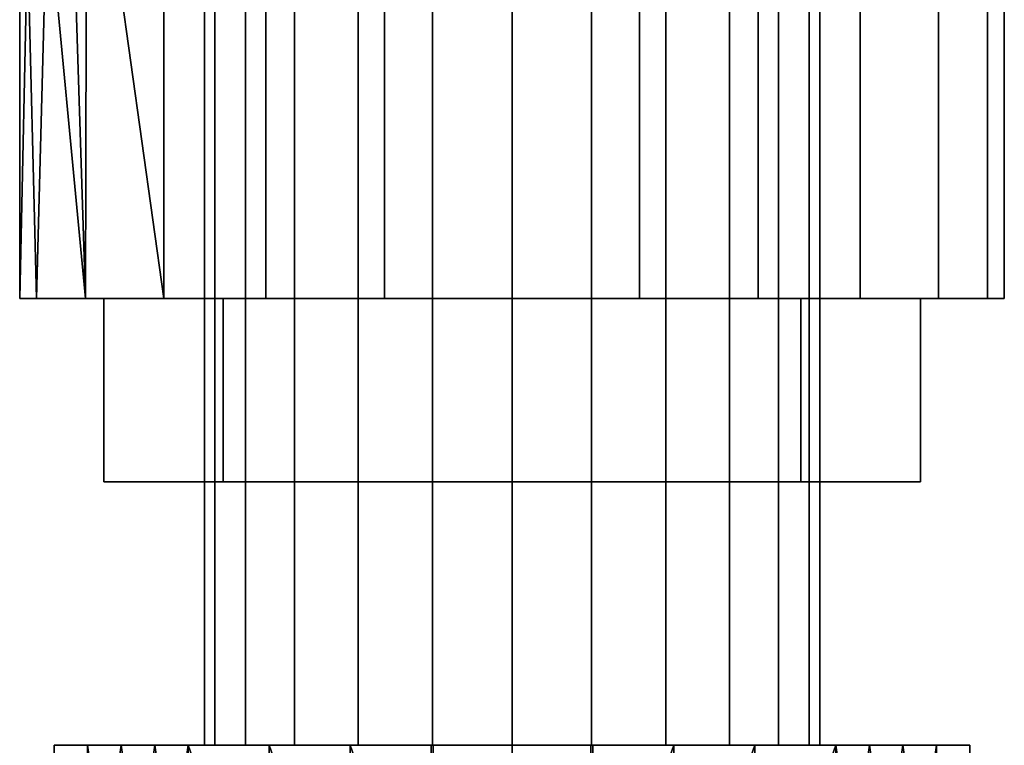
# Model space of a CAD drawing. Units: inches. Extents: x -804 to -121, y 215 to 385.
# Drawn here: x -515 to -513, y 246 to 247 of the extents above; entities that cross this region are included whole.
import ezdxf

# ---------------------------------------------------------------- set-up
doc = ezdxf.new("R2010")
doc.units = ezdxf.units.IN
doc.header["$MEASUREMENT"] = 0
doc.layers.add('P-PIPE', color=3, linetype='Continuous', lineweight=30)

# ---------------------------------------------------------------- blocks, each defined once
blk = doc.blocks.new('Dry Valve Model VXR - 3_ GxG Dry Valve Model VXR _Pretrimmed_-1022419-_3D_')
at = {"layer": 'P-PIPE'}
mesh = blk.add_polyface(dxfattribs=at)
corners = [(-5.4668, 4.3437, -4.1875), (-5.4811, 4.3437, -4.0788), (-5.5231, 4.3437, -3.9775), (-5.5898, 4.3437, -3.8906), (-5.6768, 4.3437, -3.8238), (-5.778, 4.3437, -3.7819), (-5.8867, 4.3437, -3.7676), (-5.9954, 4.3437, -3.7819), (-6.0967, 4.3437, -3.8238), (-6.1836, 4.3437, -3.8906), (-6.2504, 4.3437, -3.9775), (-6.2923, 4.3437, -4.0788), (-6.3066, 4.3437, -4.1875), (-6.3066, 1.125, -4.1875), (-6.2923, 1.125, -4.0788), (-6.2504, 1.125, -3.9775), (-6.1836, 1.125, -3.8906), (-6.0967, 1.125, -3.8238), (-5.9954, 1.125, -3.7819), (-5.8867, 1.125, -3.7676), (-5.778, 1.125, -3.7819), (-5.6768, 1.125, -3.8238), (-5.5898, 1.125, -3.8906), (-5.5231, 1.125, -3.9775), (-5.4811, 1.125, -4.0788), (-5.4668, 1.125, -4.1875)]
mesh.append_faces([[corners[k] for k in face] for face in [(1, 24, 25, 0)]], dxfattribs={"vtx0": -1})
mesh.append_faces([[corners[k] for k in face] for face in [(11, 14, 15, 10), (9, 16, 17, 8), (10, 15, 16, 9), (8, 17, 18, 7), (19, 6, 7, 18), (5, 20, 21, 4), (4, 21, 22, 3), (2, 23, 24, 1), (3, 22, 23, 2), (20, 5, 6, 19)]], dxfattribs={"vtx0": -1, "vtx2": -1})
mesh.append_faces([[corners[k] for k in face] for face in [(12, 13, 14, 11)]], dxfattribs={"vtx2": -1})
mesh = blk.add_polyface(dxfattribs=at)
corners = [(-6.3066, 4.3437, -4.1875), (-6.2923, 4.3437, -4.2962), (-6.2504, 4.3437, -4.3975), (-6.1836, 4.3437, -4.4844), (-6.0967, 4.3437, -4.5512), (-5.9954, 4.3437, -4.5931), (-5.8867, 4.3437, -4.6074), (-5.778, 4.3437, -4.5931), (-5.6768, 4.3437, -4.5512), (-5.5898, 4.3437, -4.4844), (-5.5231, 4.3437, -4.3975), (-5.4811, 4.3437, -4.2962), (-5.4668, 4.3437, -4.1875), (-5.4668, 1.125, -4.1875), (-5.4811, 1.125, -4.2962), (-5.5231, 1.125, -4.3975), (-5.5898, 1.125, -4.4844), (-5.6768, 1.125, -4.5512), (-5.778, 1.125, -4.5931), (-5.8867, 1.125, -4.6074), (-5.9954, 1.125, -4.5931), (-6.0967, 1.125, -4.5512), (-6.1836, 1.125, -4.4844), (-6.2504, 1.125, -4.3975), (-6.2923, 1.125, -4.2962), (-6.3066, 1.125, -4.1875)]
mesh.append_faces([[corners[k] for k in face] for face in [(11, 14, 15, 10), (9, 16, 17, 8), (10, 15, 16, 9), (8, 17, 18, 7), (19, 6, 7, 18), (4, 21, 22, 3), (5, 20, 21, 4), (3, 22, 23, 2), (20, 5, 6, 19)]], dxfattribs={"vtx0": -1, "vtx2": -1})
mesh.append_faces([[corners[k] for k in face] for face in [(23, 24, 1, 2)]], dxfattribs={"vtx1": -1, "vtx3": -1})
mesh.append_faces([[corners[k] for k in face] for face in [(12, 13, 14, 11)]], dxfattribs={"vtx2": -1})
mesh.append_faces([[corners[k] for k in face] for face in [(24, 25, 0, 1)]], dxfattribs={"vtx3": -1})
mesh = blk.add_polyface(dxfattribs=at)
corners = [(-6.444, 1.4844, -4.1875), (-6.2808, 1.4844, -3.7934), (-6.2808, 1.7344, -3.7934), (-6.444, 1.7344, -4.1875), (-6.2808, 3.6094, -3.7934), (-6.444, 3.6094, -4.1875), (-6.444, 3.0469, -4.1875), (-6.2808, 3.0469, -3.7934)]
mesh.append_faces([[corners[k] for k in face] for face in [(0, 1, 2, 3), (5, 6, 7, 4)]])
mesh = blk.add_polyface(dxfattribs=at)
corners = [(-6.2808, 1.4844, -4.5816), (-6.444, 1.4844, -4.1875), (-6.444, 1.7344, -4.1875), (-6.2808, 1.7344, -4.5816), (-6.444, 3.6094, -4.1875), (-6.2808, 3.6094, -4.5816), (-6.2808, 3.0469, -4.5816), (-6.444, 3.0469, -4.1875)]
mesh.append_faces([[corners[k] for k in face] for face in [(0, 1, 2, 3), (5, 6, 7, 4)]])
mesh = blk.add_polyface(dxfattribs=at)
corners = [(-5.8867, 1.4844, -4.7448), (-6.2808, 1.4844, -4.5816), (-6.2808, 1.7344, -4.5816), (-5.8867, 1.7344, -4.7448), (-6.2808, 3.6094, -4.5816), (-5.8867, 3.6094, -4.7448), (-5.8867, 3.0469, -4.7448), (-6.2808, 3.0469, -4.5816)]
mesh.append_faces([[corners[k] for k in face] for face in [(3, 0, 1, 2), (6, 7, 4, 5)]])
mesh = blk.add_polyface(dxfattribs=at)
corners = [(-6.2808, 1.4844, -3.7934), (-5.8867, 1.4844, -3.6302), (-5.8867, 1.7344, -3.6302), (-6.2808, 1.7344, -3.7934), (-5.8867, 3.6094, -3.6302), (-6.2808, 3.6094, -3.7934), (-6.2808, 3.0469, -3.7934), (-5.8867, 3.0469, -3.6302)]
mesh.append_faces([[corners[k] for k in face] for face in [(0, 1, 2, 3), (5, 6, 7, 4)]])
mesh = blk.add_polyface(dxfattribs=at)
corners = [(-5.4926, 1.4844, -4.5816), (-5.8867, 1.4844, -4.7448), (-5.8867, 1.7344, -4.7448), (-5.4926, 1.7344, -4.5816), (-5.8867, 3.6094, -4.7448), (-5.4926, 3.6094, -4.5816), (-5.4926, 3.0469, -4.5816), (-5.8867, 3.0469, -4.7448)]
mesh.append_faces([[corners[k] for k in face] for face in [(0, 1, 2, 3), (5, 6, 7, 4)]])
mesh = blk.add_polyface(dxfattribs=at)
corners = [(-5.8867, 1.4844, -3.6302), (-5.4926, 1.4844, -3.7934), (-5.4926, 1.7344, -3.7934), (-5.8867, 1.7344, -3.6302), (-5.4926, 3.6094, -3.7934), (-5.8867, 3.6094, -3.6302), (-5.8867, 3.0469, -3.6302), (-5.4926, 3.0469, -3.7934)]
mesh.append_faces([[corners[k] for k in face] for face in [(3, 0, 1, 2), (5, 6, 7, 4)]])
mesh = blk.add_polyface(dxfattribs=at)
corners = [(-5.3294, 1.4844, -4.1875), (-5.4926, 1.4844, -4.5816), (-5.4926, 1.7344, -4.5816), (-5.3294, 1.7344, -4.1875), (-5.4926, 3.6094, -4.5816), (-5.3294, 3.6094, -4.1875), (-5.3294, 3.0469, -4.1875), (-5.4926, 3.0469, -4.5816)]
mesh.append_faces([[corners[k] for k in face] for face in [(3, 0, 1, 2), (5, 6, 7, 4)]])
mesh = blk.add_polyface(dxfattribs=at)
corners = [(-5.4926, 1.4844, -3.7934), (-5.3294, 1.4844, -4.1875), (-5.3294, 1.7344, -4.1875), (-5.4926, 1.7344, -3.7934), (-5.3294, 3.6094, -4.1875), (-5.4926, 3.6094, -3.7934), (-5.4926, 3.0469, -3.7934), (-5.3294, 3.0469, -4.1875)]
mesh.append_faces([[corners[k] for k in face] for face in [(0, 1, 2, 3), (5, 6, 7, 4)]])
mesh = blk.add_polyface(dxfattribs=at)
corners = [(-6.5586, 1.7344, -4.1875), (-6.5357, 1.7344, -4.0136), (-6.4686, 1.7344, -3.8515), (-6.3618, 1.7344, -3.7124), (-6.2227, 1.7344, -3.6056), (-6.0606, 1.7344, -3.5385), (-5.8867, 1.7344, -3.5156), (-5.7128, 1.7344, -3.5385), (-5.5508, 1.7344, -3.6056), (-5.4116, 1.7344, -3.7124), (-5.3048, 1.7344, -3.8515), (-5.2377, 1.7344, -4.0136), (-5.2148, 1.7344, -4.1875), (-5.2148, 3.0469, -4.1875), (-5.2377, 3.0469, -4.0136), (-5.3048, 3.0469, -3.8515), (-5.4116, 3.0469, -3.7124), (-5.5508, 3.0469, -3.6056), (-5.7128, 3.0469, -3.5385), (-5.8867, 3.0469, -3.5156), (-6.0606, 3.0469, -3.5385), (-6.2227, 3.0469, -3.6056), (-6.3618, 3.0469, -3.7124), (-6.4686, 3.0469, -3.8515), (-6.5357, 3.0469, -4.0136), (-6.5586, 3.0469, -4.1875), (-6.5586, 2.8907, -4.1875), (-6.548, 2.8694, -4.0684), (-6.521, 2.8098, -3.9659), (-6.4893, 2.7198, -3.8904), (-6.4672, 2.6076, -3.8491), (-6.4672, 2.4862, -3.8491), (-6.4893, 2.374, -3.8904), (-6.521, 2.2841, -3.9658), (-6.548, 2.2244, -4.0684), (-6.5586, 2.2031, -4.1875), (-6.5022, 3.0469, -3.9326), (-6.5472, 3.0469, -4.1005), (-6.5345, 2.8396, -4.0172), (-6.5189, 3.0469, -3.9731), (-6.5414, 3.0469, -4.0571), (-6.5533, 2.88, -4.1279), (-6.5529, 3.0469, -4.144)]
mesh.append_faces([[corners[k] for k in face] for face in [(26, 42, 25), (0, 34, 35)]], dxfattribs={"vtx0": -1})
mesh.append_faces([[corners[k] for k in face] for face in [(36, 29, 23), (41, 42, 26), (28, 39, 38), (27, 37, 41), (29, 36, 28), (40, 38, 24), (38, 40, 27)]], dxfattribs={"vtx0": -1, "vtx1": -1})
mesh.append_faces([[corners[k] for k in face] for face in [(31, 3, 22)]], dxfattribs={"vtx0": -1, "vtx1": -1, "vtx2": -1})
mesh.append_faces([[corners[k] for k in face] for face in [(11, 14, 15, 10), (10, 15, 16, 9), (6, 19, 20, 5), (8, 17, 18, 7), (7, 18, 19, 6), (9, 16, 17, 8), (5, 20, 21, 4), (4, 21, 22, 3), (27, 40, 37), (22, 30, 31), (41, 37, 42), (28, 36, 39), (38, 39, 24), (34, 0, 1), (33, 1, 2)]], dxfattribs={"vtx0": -1, "vtx2": -1})
mesh.append_faces([[corners[k] for k in face] for face in [(13, 14, 11, 12)]], dxfattribs={"vtx1": -1})
mesh.append_faces([[corners[k] for k in face] for face in [(22, 23, 30), (29, 30, 23), (31, 32, 2), (2, 3, 31), (32, 33, 2), (33, 34, 1)]], dxfattribs={"vtx1": -1, "vtx2": -1})
mesh = blk.add_polyface(dxfattribs=at)
corners = [(-5.2148, 1.7344, -4.1875), (-5.2377, 1.7344, -4.3614), (-5.3048, 1.7344, -4.5234), (-5.4116, 1.7344, -4.6626), (-5.5508, 1.7344, -4.7694), (-5.7128, 1.7344, -4.8365), (-5.8867, 1.7344, -4.8594), (-6.0606, 1.7344, -4.8365), (-6.2227, 1.7344, -4.7694), (-6.3618, 1.7344, -4.6626), (-6.4686, 1.7344, -4.5234), (-6.5357, 1.7344, -4.3614), (-6.5586, 1.7344, -4.1875), (-6.5586, 2.2031, -4.1875), (-6.548, 2.2244, -4.3066), (-6.521, 2.2841, -4.4092), (-6.4893, 2.374, -4.4846), (-6.4672, 2.4862, -4.5259), (-6.4672, 2.6076, -4.5259), (-6.4893, 2.7198, -4.4846), (-6.521, 2.8098, -4.4091), (-6.548, 2.8694, -4.3066), (-6.5586, 2.8907, -4.1875), (-6.5586, 3.0469, -4.1875), (-6.5357, 3.0469, -4.3614), (-6.4686, 3.0469, -4.5234), (-6.3618, 3.0469, -4.6626), (-6.2227, 3.0469, -4.7694), (-6.0606, 3.0469, -4.8365), (-5.8867, 3.0469, -4.8594), (-5.7128, 3.0469, -4.8365), (-5.5508, 3.0469, -4.7694), (-5.4116, 3.0469, -4.6626), (-5.3048, 3.0469, -4.5234), (-5.2377, 3.0469, -4.3614), (-5.2148, 3.0469, -4.1875), (-6.5345, 2.8396, -4.3578), (-6.5472, 3.0469, -4.2745), (-6.5022, 3.0469, -4.4424), (-6.5414, 3.0469, -4.3179), (-6.5189, 3.0469, -4.4019), (-6.5533, 2.88, -4.2471), (-6.5529, 3.0469, -4.231)]
mesh.append_faces([[corners[k] for k in face] for face in [(42, 22, 23), (1, 34, 35, 0)]], dxfattribs={"vtx0": -1})
mesh.append_faces([[corners[k] for k in face] for face in [(24, 36, 39), (20, 38, 19), (16, 10, 15), (10, 17, 9), (36, 40, 20), (22, 42, 41), (40, 36, 24)]], dxfattribs={"vtx0": -1, "vtx1": -1})
mesh.append_faces([[corners[k] for k in face] for face in [(17, 26, 9)]], dxfattribs={"vtx0": -1, "vtx1": -1, "vtx2": -1})
mesh.append_faces([[corners[k] for k in face] for face in [(26, 17, 18), (19, 38, 25), (15, 10, 11), (7, 28, 29, 6), (8, 27, 28, 7), (6, 29, 30, 5), (21, 37, 39), (2, 33, 34, 1), (4, 31, 32, 3), (3, 32, 33, 2), (5, 30, 31, 4), (37, 21, 41), (20, 40, 38)]], dxfattribs={"vtx0": -1, "vtx2": -1})
mesh.append_faces([[corners[k] for k in face] for face in [(13, 14, 12)]], dxfattribs={"vtx1": -1})
mesh.append_faces([[corners[k] for k in face] for face in [(42, 37, 41), (36, 21, 39), (25, 26, 18), (18, 19, 25), (11, 12, 14), (14, 15, 11), (16, 17, 10)]], dxfattribs={"vtx1": -1, "vtx2": -1})
mesh.append_faces([[corners[k] for k in face] for face in [(8, 9, 26, 27)]], dxfattribs={"vtx1": -1, "vtx3": -1})
mesh = blk.add_polyface(dxfattribs=at)
corners = [(-5.2148, 1.7344, -4.1875), (-5.2377, 1.7344, -4.0136), (-5.3048, 1.7344, -3.8515), (-5.4116, 1.7344, -3.7124), (-5.5508, 1.7344, -3.6056), (-5.7128, 1.7344, -3.5385), (-5.8867, 1.7344, -3.5156), (-6.0606, 1.7344, -3.5385), (-6.2227, 1.7344, -3.6056), (-6.3618, 1.7344, -3.7124), (-6.4686, 1.7344, -3.8515), (-6.5357, 1.7344, -4.0136), (-6.5586, 1.7344, -4.1875), (-6.5357, 1.7344, -4.3614), (-6.4686, 1.7344, -4.5234), (-6.3618, 1.7344, -4.6626), (-6.2227, 1.7344, -4.7694), (-6.0606, 1.7344, -4.8365), (-5.8867, 1.7344, -4.8594), (-5.7128, 1.7344, -4.8365), (-5.5508, 1.7344, -4.7694), (-5.4116, 1.7344, -4.6626), (-5.3048, 1.7344, -4.5234), (-5.2377, 1.7344, -4.3614), (-5.8867, 1.7344, -4.7448), (-6.2808, 1.7344, -4.5816), (-6.444, 1.7344, -4.1875), (-6.2808, 1.7344, -3.7934), (-5.8867, 1.7344, -3.6302), (-5.4926, 1.7344, -3.7934), (-5.3294, 1.7344, -4.1875), (-5.4926, 1.7344, -4.5816)]
mesh.append_faces([[corners[k] for k in face] for face in [(10, 27, 9), (31, 23, 30)]], dxfattribs={"vtx0": -1, "vtx1": -1})
mesh.append_faces([[corners[k] for k in face] for face in [(2, 29, 30, 1), (29, 2, 3), (25, 14, 15), (16, 24, 25, 15), (19, 31, 24, 18)]], dxfattribs={"vtx0": -1, "vtx2": -1})
mesh.append_faces([[corners[k] for k in face] for face in [(28, 6, 7, 8), (26, 11, 12, 13), (31, 21, 22, 23), (31, 19, 20, 21)]], dxfattribs={"vtx0": -1, "vtx3": -1})
mesh.append_faces([[corners[k] for k in face] for face in [(4, 5, 29, 3), (0, 1, 30, 23), (17, 18, 24, 16)]], dxfattribs={"vtx1": -1, "vtx2": -1})
mesh.append_faces([[corners[k] for k in face] for face in [(27, 28, 8, 9), (10, 11, 26, 27), (5, 6, 28, 29), (25, 26, 13, 14)]], dxfattribs={"vtx1": -1, "vtx3": -1})
mesh = blk.add_polyface(dxfattribs=at)
corners = [(-6.2808, 1.4844, -4.5816), (-5.8867, 1.4844, -4.7448), (-5.4926, 1.4844, -4.5816), (-5.3294, 1.4844, -4.1875), (-5.4926, 1.4844, -3.7934), (-5.8867, 1.4844, -3.6302), (-6.2808, 1.4844, -3.7934), (-6.444, 1.4844, -4.1875)]
mesh.append_faces([[corners[k] for k in face] for face in [(5, 0, 3, 4)]], dxfattribs={"vtx0": -1, "vtx1": -1})
mesh.append_faces([[corners[k] for k in face] for face in [(6, 7, 0, 5), (1, 2, 3, 0)]], dxfattribs={"vtx2": -1})
mesh = blk.add_polyface(dxfattribs=at)
corners = [(-5.8867, 0.8125, -4.8125), (-6.3287, 0.8125, -4.6294), (-6.5117, 0.8125, -4.1875), (-6.3287, 0.8125, -3.7456), (-5.8867, 0.8125, -3.5625), (-5.8867, 1.125, -3.5625), (-6.3287, 1.125, -3.7456), (-6.5117, 1.125, -4.1875), (-6.3287, 1.125, -4.6294), (-5.8867, 1.125, -4.8125), (-6.1019, 0.8125, -3.6516), (-6.1077, 1.125, -3.654), (-6.2182, 1.125, -3.6998), (-6.4202, 0.8125, -3.9665), (-6.4202, 1.125, -3.9665), (-6.466, 1.125, -4.077), (-6.1077, 0.8125, -4.721), (-6.1077, 1.125, -4.721), (-5.9943, 1.125, -4.7679), (-6.4202, 1.125, -4.4085), (-6.4202, 0.8125, -4.4085), (-6.466, 0.8125, -4.298), (-5.9972, 1.125, -3.6083), (-5.9943, 0.8125, -3.6071), (-6.2153, 0.8125, -3.6986), (-6.3744, 0.8125, -3.856), (-6.3744, 1.125, -3.856), (-6.466, 0.8125, -4.077), (-6.2182, 0.8125, -4.6752), (-6.2182, 1.125, -4.6752), (-5.9972, 0.8125, -4.7667), (-6.3744, 1.125, -4.519), (-6.3744, 0.8125, -4.519), (-6.466, 1.125, -4.298)]
mesh.append_faces([[corners[k] for k in face] for face in [(17, 30, 16, 29), (25, 6, 26, 13), (14, 27, 13, 26), (28, 8, 29, 16), (31, 1, 32, 19), (19, 32, 20, 33), (27, 14, 15), (30, 17, 18), (33, 20, 21)]], dxfattribs={"vtx0": -1, "vtx2": -1})
mesh.append_faces([[corners[k] for k in face] for face in [(25, 3, 6), (28, 1, 8), (31, 8, 1)]], dxfattribs={"vtx1": -1, "vtx2": -1})
mesh.append_faces([[corners[k] for k in face] for face in [(24, 10, 11, 12), (12, 6, 3, 24), (10, 23, 22, 11), (15, 7, 2, 27), (7, 33, 21, 2)]], dxfattribs={"vtx1": -1, "vtx3": -1})
mesh.append_faces([[corners[k] for k in face] for face in [(18, 9, 0, 30), (23, 4, 5, 22)]], dxfattribs={"vtx3": -1})
mesh = blk.add_polyface(dxfattribs=at)
corners = [(-5.8867, 1.125, -4.8125), (-6.3287, 1.125, -4.6294), (-6.5117, 1.125, -4.1875), (-6.3287, 1.125, -3.7456), (-5.8867, 1.125, -3.5625), (-5.8867, 1.125, -4.1875)]
mesh.append_faces([[corners[k] for k in face] for face in [(5, 2, 3, 4)]], dxfattribs={"vtx0": -1})
mesh.append_faces([[corners[k] for k in face] for face in [(5, 0, 1, 2)]], dxfattribs={"vtx3": -1})
mesh = blk.add_polyface(dxfattribs=at)
corners = [(-6.3066, 1.125, -4.1875), (-6.2923, 1.125, -4.2962), (-6.2504, 1.125, -4.3975), (-6.1836, 1.125, -4.4844), (-6.0967, 1.125, -4.5512), (-5.9954, 1.125, -4.5931), (-5.8867, 1.125, -4.6074), (-5.778, 1.125, -4.5931), (-5.6768, 1.125, -4.5512), (-5.5898, 1.125, -4.4844), (-5.5231, 1.125, -4.3975), (-5.4811, 1.125, -4.2962), (-5.4668, 1.125, -4.1875), (-5.4811, 1.125, -4.0788), (-5.5231, 1.125, -3.9775), (-5.5898, 1.125, -3.8906), (-5.6768, 1.125, -3.8238), (-5.778, 1.125, -3.7819), (-5.8867, 1.125, -3.7676), (-5.9954, 1.125, -3.7819), (-6.0967, 1.125, -3.8238), (-6.1836, 1.125, -3.8906), (-6.2504, 1.125, -3.9775), (-6.2923, 1.125, -4.0788)]
mesh.append_faces([[corners[k] for k in face] for face in [(6, 4, 5), (16, 14, 15), (19, 16, 17, 18)]], dxfattribs={"vtx0": -1})
mesh.append_faces([[corners[k] for k in face] for face in [(1, 19, 22)]], dxfattribs={"vtx0": -1, "vtx1": -1, "vtx2": -1})
mesh.append_faces([[corners[k] for k in face] for face in [(19, 1, 11, 13)]], dxfattribs={"vtx0": -1, "vtx1": -1, "vtx2": -1, "vtx3": -1})
mesh.append_faces([[corners[k] for k in face] for face in [(6, 11, 3, 4)]], dxfattribs={"vtx0": -1, "vtx1": -1, "vtx3": -1})
mesh.append_faces([[corners[k] for k in face] for face in [(11, 6, 7, 8)]], dxfattribs={"vtx0": -1, "vtx3": -1})
mesh.append_faces([[corners[k] for k in face] for face in [(0, 1, 22, 23), (21, 22, 19, 20), (12, 13, 11)]], dxfattribs={"vtx1": -1})
mesh.append_faces([[corners[k] for k in face] for face in [(2, 3, 11, 1)]], dxfattribs={"vtx1": -1, "vtx2": -1})
mesh.append_faces([[corners[k] for k in face] for face in [(13, 14, 16, 19)]], dxfattribs={"vtx1": -1, "vtx2": -1, "vtx3": -1})
mesh.append_faces([[corners[k] for k in face] for face in [(9, 10, 11, 8)]], dxfattribs={"vtx2": -1})
mesh = blk.add_polyface(dxfattribs=at)
corners = [(-5.8867, 1.125, -3.5625), (-5.8867, 0.8125, -3.5625), (-5.4448, 0.8125, -3.7456), (-5.2617, 0.8125, -4.1875), (-5.4448, 0.8125, -4.6294), (-5.8867, 0.8125, -4.8125), (-5.8867, 1.125, -4.8125), (-5.4448, 1.125, -4.6294), (-5.2617, 1.125, -4.1875), (-5.4448, 1.125, -3.7456), (-5.6716, 0.8125, -4.7234), (-5.6657, 1.125, -4.721), (-5.5553, 1.125, -4.6752), (-5.3532, 0.8125, -4.4085), (-5.3532, 1.125, -4.4085), (-5.3075, 1.125, -4.298), (-5.6657, 0.8125, -3.654), (-5.6657, 1.125, -3.654), (-5.7791, 1.125, -3.6071), (-5.3532, 1.125, -3.9665), (-5.3532, 0.8125, -3.9665), (-5.3075, 0.8125, -4.077), (-5.7762, 1.125, -4.7667), (-5.7791, 0.8125, -4.7679), (-5.5582, 0.8125, -4.6764), (-5.399, 0.8125, -4.519), (-5.399, 1.125, -4.519), (-5.3075, 0.8125, -4.298), (-5.5553, 0.8125, -3.6998), (-5.5553, 1.125, -3.6998), (-5.7762, 0.8125, -3.6083), (-5.399, 1.125, -3.856), (-5.399, 0.8125, -3.856), (-5.3075, 1.125, -4.077)]
mesh.append_faces([[corners[k] for k in face] for face in [(17, 30, 16, 29), (25, 7, 26, 13), (14, 27, 13, 26), (28, 9, 29, 16), (31, 2, 32, 19), (19, 32, 20, 33), (27, 14, 15), (30, 17, 18), (33, 20, 21)]], dxfattribs={"vtx0": -1, "vtx2": -1})
mesh.append_faces([[corners[k] for k in face] for face in [(25, 4, 7), (28, 2, 9), (31, 9, 2)]], dxfattribs={"vtx1": -1, "vtx2": -1})
mesh.append_faces([[corners[k] for k in face] for face in [(24, 10, 11, 12), (12, 7, 4, 24), (10, 23, 22, 11), (15, 8, 3, 27), (8, 33, 21, 3)]], dxfattribs={"vtx1": -1, "vtx3": -1})
mesh.append_faces([[corners[k] for k in face] for face in [(18, 0, 1, 30), (23, 5, 6, 22)]], dxfattribs={"vtx3": -1})
mesh = blk.add_polyface(dxfattribs=at)
corners = [(-5.8867, 1.125, -3.5625), (-5.4448, 1.125, -3.7456), (-5.2617, 1.125, -4.1875), (-5.4448, 1.125, -4.6294), (-5.8867, 1.125, -4.8125), (-5.8867, 1.125, -4.1875)]
mesh.append_faces([[corners[k] for k in face] for face in [(3, 4, 5, 2)]], dxfattribs={"vtx2": -1})
mesh.append_faces([[corners[k] for k in face] for face in [(5, 0, 1, 2)]], dxfattribs={"vtx3": -1})

msp = doc.modelspace()

# ---------------------------------------------------------------- block references
at = {"layer": 'P-PIPE'}
msp.add_blockref('Dry Valve Model VXR - 3_ GxG Dry Valve Model VXR _Pretrimmed_-1022419-_3D_', (-508.0512, 245.2237), dxfattribs=at)

doc.saveas('drawing.dxf')
